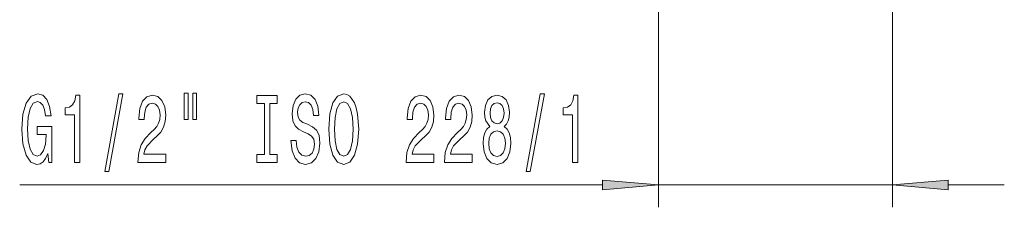
# Model space of a CAD drawing. Extents: x 0 to 210, y 0 to 297.
# Drawn here: x 42 to 86, y 91 to 99 of the extents above; entities that cross this region are included whole.
import ezdxf

# ---------------------------------------------------------------- set-up
doc = ezdxf.new("R2010")
doc.units = 0

msp = doc.modelspace()

# ---------------------------------------------------------------- linework, layer by layer
at = {"color": 7, "lineweight": 13}
for p, q in [((70.761, 120.625), (70.761, 91)), ((81.211, 120.625), (81.211, 91)), ((42.24, 92), (68.27, 92)), ((70.761, 92), (81.211, 92)), ((83.701, 92), (86.211, 92))]:
    msp.add_line(p, q, dxfattribs=at)
for points in [[(43.495, 93.402), (43.539, 93), (43.669, 93), (43.669, 94.621), (43.013, 94.621), (43.013, 94.254), (43.417, 94.254), (43.417, 94.228), (43.386, 93.83), (43.303, 93.536), (43.176, 93.35), (43.018, 93.29), (42.841, 93.367), (42.704, 93.601), (42.616, 93.986), (42.585, 94.513), (42.613, 95.036), (42.701, 95.421), (42.841, 95.654), (43.031, 95.736), (43.16, 95.693), (43.267, 95.572), (43.345, 95.369), (43.389, 95.097), (43.645, 95.097), (43.578, 95.512), (43.451, 95.823), (43.272, 96.013), (43.046, 96.082), (42.751, 95.974), (42.528, 95.659), (42.385, 95.161), (42.336, 94.5), (42.385, 93.834), (42.528, 93.337), (42.738, 93.022), (43.002, 92.918), (43.15, 92.952), (43.282, 93.039), (43.396, 93.19)], [(44.685, 93), (44.921, 93), (44.921, 96.022), (44.745, 96.022), (44.698, 95.758), (44.605, 95.581), (44.462, 95.477), (44.265, 95.442), (44.265, 95.135), (44.685, 95.135)], [(46.038, 92.598), (46.217, 92.598), (46.845, 96.082), (46.664, 96.082)], [(47.522, 93), (48.759, 93), (48.759, 93.372), (47.781, 93.372), (47.835, 93.575), (47.929, 93.744), (48.217, 94.05), (48.37, 94.18), (48.541, 94.366), (48.663, 94.582), (48.733, 94.837), (48.759, 95.127), (48.715, 95.49), (48.593, 95.775), (48.406, 95.957), (48.165, 96.022), (47.916, 95.948), (47.727, 95.745), (47.605, 95.421), (47.563, 94.993), (47.563, 94.932), (47.799, 94.932), (47.799, 94.967), (47.822, 95.261), (47.892, 95.477), (48.004, 95.615), (48.152, 95.663), (48.302, 95.62), (48.414, 95.512), (48.486, 95.343), (48.512, 95.131), (48.494, 94.932), (48.445, 94.764), (48.362, 94.617), (48.248, 94.487), (48.095, 94.349), (47.841, 94.081), (47.662, 93.795), (47.555, 93.45), (47.522, 93.013)], [(49.591, 96.108), (49.591, 94.932), (49.767, 94.932), (49.767, 96.108)], [(49.967, 96.108), (49.967, 94.932), (50.141, 94.932), (50.141, 96.108)], [(53.169, 93.363), (52.837, 93.363), (52.837, 93), (53.74, 93), (53.74, 93.363), (53.408, 93.363), (53.408, 95.637), (53.74, 95.637), (53.74, 96), (52.837, 96), (52.837, 95.637), (53.169, 95.637)], [(54.59, 93.99), (54.354, 93.99), (54.406, 93.532), (54.536, 93.195), (54.735, 92.991), (55.005, 92.918), (55.272, 92.987), (55.472, 93.177), (55.599, 93.476), (55.646, 93.869), (55.607, 94.223), (55.498, 94.452), (55.322, 94.604), (55.086, 94.716), (54.883, 94.798), (54.751, 94.893), (54.676, 95.032), (54.652, 95.248), (54.676, 95.442), (54.743, 95.589), (54.847, 95.689), (54.99, 95.723), (55.135, 95.68), (55.249, 95.563), (55.324, 95.369), (55.36, 95.105), (55.597, 95.105), (55.597, 95.114), (55.555, 95.52), (55.433, 95.823), (55.241, 96.013), (54.982, 96.078), (54.748, 96.013), (54.567, 95.831), (54.45, 95.55), (54.409, 95.187), (54.442, 94.863), (54.541, 94.643), (54.697, 94.496), (54.909, 94.383), (55.119, 94.284), (55.277, 94.189), (55.373, 94.05), (55.407, 93.826), (55.376, 93.597), (55.296, 93.424), (55.174, 93.316), (55.016, 93.281), (54.839, 93.329), (54.704, 93.467), (54.619, 93.692)], [(56.045, 94.5), (56.091, 93.826), (56.226, 93.329), (56.436, 93.022), (56.711, 92.918), (56.984, 93.022), (57.196, 93.329), (57.329, 93.826), (57.378, 94.5), (57.329, 95.17), (57.272, 95.442), (57.196, 95.667), (56.984, 95.974), (56.854, 96.052), (56.711, 96.082), (56.434, 95.974), (56.224, 95.671), (56.091, 95.174)], [(59.501, 93), (60.738, 93), (60.738, 93.372), (59.761, 93.372), (59.815, 93.575), (59.908, 93.744), (60.196, 94.05), (60.349, 94.18), (60.521, 94.366), (60.642, 94.582), (60.713, 94.837), (60.738, 95.127), (60.694, 95.49), (60.572, 95.775), (60.386, 95.957), (60.144, 96.022), (59.896, 95.948), (59.706, 95.745), (59.584, 95.421), (59.543, 94.993), (59.543, 94.932), (59.779, 94.932), (59.779, 94.967), (59.802, 95.261), (59.872, 95.477), (59.984, 95.615), (60.132, 95.663), (60.282, 95.62), (60.393, 95.512), (60.466, 95.343), (60.492, 95.131), (60.474, 94.932), (60.425, 94.764), (60.342, 94.617), (60.227, 94.487), (60.074, 94.349), (59.82, 94.081), (59.641, 93.795), (59.535, 93.45), (59.501, 93.013)], [(61.213, 93), (62.45, 93), (62.45, 93.372), (61.472, 93.372), (61.526, 93.575), (61.62, 93.744), (61.908, 94.05), (62.061, 94.18), (62.232, 94.366), (62.354, 94.582), (62.424, 94.837), (62.45, 95.127), (62.406, 95.49), (62.284, 95.775), (62.097, 95.957), (61.856, 96.022), (61.607, 95.948), (61.418, 95.745), (61.296, 95.421), (61.254, 94.993), (61.254, 94.932), (61.49, 94.932), (61.49, 94.967), (61.514, 95.261), (61.584, 95.477), (61.695, 95.615), (61.843, 95.663), (61.993, 95.62), (62.105, 95.512), (62.177, 95.343), (62.203, 95.131), (62.185, 94.932), (62.136, 94.764), (62.053, 94.617), (61.939, 94.487), (61.786, 94.349), (61.532, 94.081), (61.353, 93.795), (61.246, 93.45), (61.213, 93.013)], [(63.235, 94.617), (63.103, 94.496), (63.012, 94.327), (62.955, 94.115), (62.937, 93.86), (62.978, 93.476), (63.098, 93.177), (63.292, 92.987), (63.557, 92.914), (63.819, 92.987), (64.013, 93.177), (64.133, 93.476), (64.177, 93.86), (64.156, 94.115), (64.102, 94.327), (64.008, 94.496), (63.878, 94.617), (63.982, 94.72), (64.055, 94.863), (64.099, 95.036), (64.115, 95.248), (64.073, 95.555), (63.964, 95.801), (63.788, 95.961), (63.557, 96.022), (63.323, 95.961), (63.147, 95.801), (63.036, 95.555), (62.997, 95.248), (63.01, 95.036), (63.054, 94.863)], [(64.864, 92.598), (65.043, 92.598), (65.67, 96.082), (65.489, 96.082)], [(66.933, 93), (67.169, 93), (67.169, 96.022), (66.993, 96.022), (66.946, 95.758), (66.853, 95.581), (66.71, 95.477), (66.513, 95.442), (66.513, 95.135), (66.933, 95.135)], [(56.294, 94.5), (56.322, 95.023), (56.408, 95.408), (56.54, 95.641), (56.711, 95.723), (56.88, 95.641), (57.012, 95.403), (57.098, 95.019), (57.129, 94.5), (57.098, 93.977), (57.012, 93.592), (56.88, 93.359), (56.711, 93.281), (56.54, 93.359), (56.408, 93.592), (56.322, 93.973)], [(63.243, 95.213), (63.264, 95.403), (63.326, 95.55), (63.425, 95.641), (63.557, 95.676), (63.687, 95.641), (63.785, 95.55), (63.847, 95.403), (63.871, 95.213), (63.847, 95.019), (63.785, 94.867), (63.687, 94.768), (63.557, 94.738), (63.425, 94.772), (63.326, 94.867), (63.264, 95.019)], [(63.186, 93.869), (63.209, 94.098), (63.285, 94.271), (63.401, 94.383), (63.557, 94.422), (63.71, 94.383), (63.827, 94.271), (63.902, 94.098), (63.928, 93.869), (63.902, 93.622), (63.827, 93.437), (63.71, 93.316), (63.557, 93.277), (63.401, 93.316), (63.285, 93.437), (63.209, 93.622)], [(68.27, 91.782), (70.761, 92), (68.27, 92.218)], [(83.701, 92.218), (81.211, 92), (83.701, 91.782)]]:
    msp.add_lwpolyline(points, close=True, dxfattribs=at)
for points in [[(68.27, 91.782), (70.761, 92), (68.27, 91.782), (68.27, 92.218)], [(83.701, 92.218), (81.211, 92), (83.701, 92.218), (83.701, 91.782)]]:
    msp.add_solid(points, dxfattribs=at)

doc.saveas('drawing.dxf')
